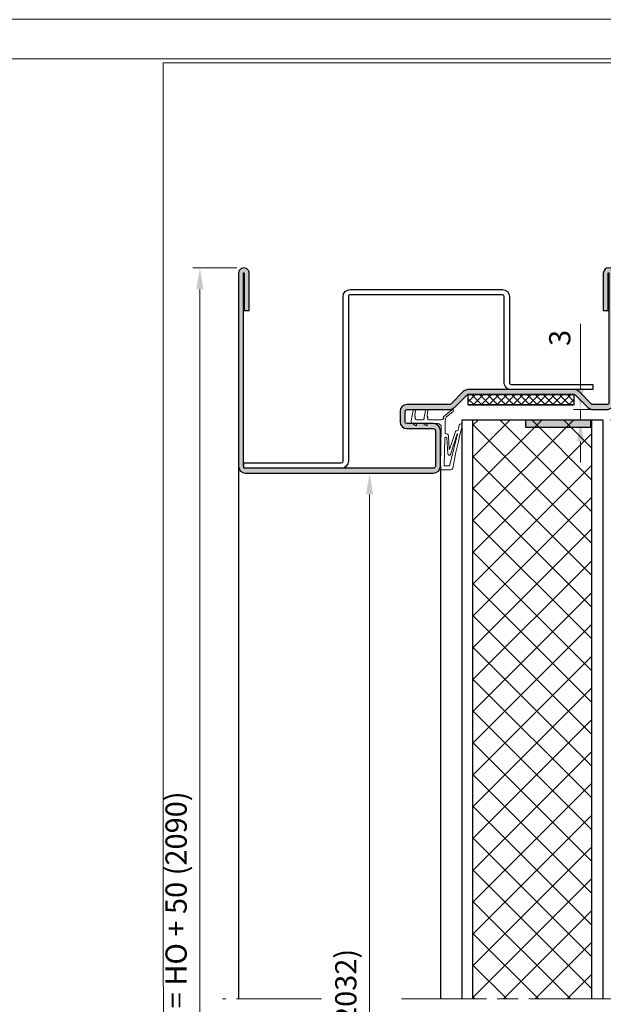
# Model space of a CAD drawing. Units: millimetres. Extents: x 0 to 321, y -11 to 450.
# Drawn here: x 118 to 200, y 128 to 267 of the extents above; entities that cross this region are included whole.
import ezdxf

# ---------------------------------------------------------------- set-up
doc = ezdxf.new("R2010")
doc.units = ezdxf.units.MM
doc.header["$PDMODE"] = 2
doc.header["$PDSIZE"] = 10
doc.linetypes.add('AM_ISO08W050', pattern=[18, 12, -1.5, 3, -1.5])
for name, color, linetype, lineweight in [('AEL-AM_1', 30, 'Continuous', 30), ('AM_0', 7, 'Continuous', 40), ('AM_1', 30, 'Continuous', 30), ('AM_2', 6, 'Continuous', 20), ('AM_5', 3, 'Continuous', 20), ('AM_7', 4, 'AM_ISO08W050', 18), ('AM_8', 1, 'Continuous', 15)]:
    doc.layers.add(name, color=color, linetype=linetype, lineweight=lineweight)
doc.layers.add('AM_VIEWS', color=1, linetype='Continuous', lineweight=15, plot=False)
doc.styles.get("Standard").update_dxf_attribs({"font": 'arial.ttf'})
doc.dimstyles.new('AM_ISO_MALERBA', dxfattribs={"dimtxt": 3, "dimasz": 3, "dimexe": 1, "dimexo": 1, "dimgap": 0.9999999999999996, "dimtad": 1, "dimtoh": 1, "dimtxsty": 'Standard', "dimcen": 0, "dimclrd": 256, "dimclre": 256, "dimclrt": 3, "dimadec": 1, "dimazin": 2, "dimtp": 0.1, "dimtm": 0.1, "dimtfac": 0.71, "dimtmove": 0, "dimatfit": 3, "dimfxl": 1, "dimlwd": -1, "dimlwe": -1, "dimarcsym": 0})
doc.dimstyles.new('AM_ISO_MALERBA$0', dxfattribs={"dimtxt": 3, "dimasz": 4, "dimexe": 1, "dimexo": 1, "dimgap": 1.5, "dimtad": 1, "dimtoh": 1, "dimtxsty": 'Standard', "dimcen": 0, "dimclrd": 256, "dimclre": 256, "dimclrt": 3, "dimadec": 1, "dimazin": 2, "dimtp": 0.1, "dimtm": 0.1, "dimtfac": 0.71, "dimtmove": 0, "dimatfit": 3, "dimfxl": 1, "dimlwd": -1, "dimlwe": -1, "dimarcsym": 0})
doc.dimstyles.new('MAL-ISO$0', dxfattribs={"dimtxt": 3, "dimasz": 3, "dimexe": 1, "dimexo": 1, "dimgap": 1.5, "dimtad": 1, "dimtxsty": 'Standard', "dimcen": 0, "dimclrd": 256, "dimclre": 256, "dimclrt": 3, "dimadec": 1, "dimazin": 2, "dimtp": 0.1, "dimtm": 0.1, "dimtfac": 0.71, "dimtmove": 0, "dimatfit": 3, "dimfxl": 1, "dimlwd": -1, "dimlwe": -1, "dimarcsym": 1})

# ---------------------------------------------------------------- blocks, each defined once
blk = doc.blocks.new('*D17')
at = {"layer": 'AM_5', "linetype": 'Continuous', "transparency": 16777216}
for p, q in [((46.79190968295347, 311.7641849063376), (46.79190968295347, 273.4203947639087)), ((267.4690460182425, 311.7641877062331), (267.4690460182425, 273.4203947639087)), ((49.79190968295347, 274.4203947639087), (264.4690460182425, 274.4203947639087))]:
    blk.add_line(p, q, dxfattribs=at)
for points in [[(49.79190968295347, 274.9203947639087), (49.79190968295347, 273.9203947639087), (46.79190968295347, 274.4203947639087)], [(264.4690460182425, 274.9203947639087), (264.4690460182425, 273.9203947639087), (267.4690460182425, 274.4203947639087)]]:
    blk.add_solid(points, dxfattribs=at)
at = {"layer": 'Defpoints', "color": 0, "linetype": 'Continuous', "transparency": 16777216}
for p in [(46.79190968295347, 312.7641849063376), (267.4690460182425, 312.7641877062331), (267.4690460182425, 274.4203947639087)]:
    blk.add_point(p, dxfattribs=at)
at = {"layer": 'AM_5', "color": 3, "linetype": 'Continuous', "transparency": 16777216, "insert": (157.1304778487234, 277.3879936725035), "char_height": 3, "attachment_point": 5}
blk.add_mtext('Largeur Fond de Feuillure = LO + 4 (934)', dxfattribs=at)
blk = doc.blocks.new('*D28')
at = {"layer": 'AM_5', "transparency": 16777216}
for p, q in [((26.7919096844513, 311.5141877061681), (26.79190968445129, 265.9287673201527)), ((287.4690460182425, 311.5141877061681), (287.4690460182425, 265.9287673201527)), ((284.4690460182425, 266.9287673201527), (29.79190968445129, 266.9287673201527))]:
    blk.add_line(p, q, dxfattribs=at)
for points in [[(29.79190968445129, 267.4287673201527), (29.79190968445129, 266.4287673201527), (26.79190968445129, 266.9287673201527)], [(284.4690460182425, 267.4287673201527), (284.4690460182425, 266.4287673201527), (287.4690460182425, 266.9287673201527)]]:
    blk.add_solid(points, dxfattribs=at)
at = {"layer": 'Defpoints', "color": 0, "transparency": 16777216}
for p in [(26.7919096844513, 312.5141877061681), (287.4690460182425, 312.5141877061681), (26.79190968445129, 266.9287673201527)]:
    blk.add_point(p, dxfattribs=at)
at = {"layer": 'AM_5', "color": 3, "transparency": 16777216, "insert": (157.1304848761589, 270.3963662287475), "char_height": 3, "attachment_point": 5}
blk.add_mtext('Largeur Hors-tout = LO + 84 (1014)', dxfattribs=at)
blk = doc.blocks.new('*D53')
at = {"layer": 'AM_5', "linetype": 'Continuous', "transparency": 16777216}
for p, q in [((151.4959140650091, 202.822826301006), (168.494947255137, 202.822826301006)), ((167.494947255137, 199.822826301006), (167.4949472551371, 10.90215636924953)), ((149.9950031681234, 7.902156369249528), (168.4949472551371, 7.902156369249532))]:
    blk.add_line(p, q, dxfattribs=at)
for points in [[(166.994947255137, 199.822826301006), (167.994947255137, 199.822826301006), (167.494947255137, 202.822826301006)], [(166.9949472551371, 10.90215636924953), (167.9949472551371, 10.90215636924953), (167.4949472551371, 7.902156369249532)]]:
    blk.add_solid(points, dxfattribs=at)
at = {"layer": 'Defpoints', "color": 0, "linetype": 'Continuous', "transparency": 16777216}
for p in [(150.4959140650091, 202.822826301006), (148.9950031681234, 7.902156369249528), (167.4949472551371, 7.902156369249532)]:
    blk.add_point(p, dxfattribs=at)
at = {"layer": 'AM_5', "color": 3, "linetype": 'Continuous', "transparency": 16777216, "insert": (164.5273483465422, 105.3624913351277), "char_height": 3, "attachment_point": 5, "rotation": 90}
blk.add_mtext('Hauteur Passage = HO - 8 (2032)', dxfattribs=at)
blk = doc.blocks.new('*D54')
at = {"layer": 'AM_5', "linetype": 'Continuous', "transparency": 16777216}
for p, q in [((201.4959140650093, 210.3228263031509), (269.880059503081, 210.3228263031509)), ((268.880059503081, 207.3228263031509), (268.8800595030811, 14.4021563696518)), ((201.4959140650093, 11.40215636965178), (269.8800595030811, 11.40215636965179))]:
    blk.add_line(p, q, dxfattribs=at)
for points in [[(268.380059503081, 207.3228263031509), (269.380059503081, 207.3228263031509), (268.880059503081, 210.3228263031509)], [(268.3800595030811, 14.4021563696518), (269.3800595030811, 14.4021563696518), (268.8800595030811, 11.40215636965179)]]:
    blk.add_solid(points, dxfattribs=at)
at = {"layer": 'Defpoints', "color": 0, "linetype": 'Continuous', "transparency": 16777216}
for p in [(200.4959140650093, 210.3228263031509), (200.4959140650093, 11.40215636965178), (268.8800595030811, 11.40215636965179)]:
    blk.add_point(p, dxfattribs=at)
at = {"layer": 'AM_5', "color": 3, "linetype": 'Continuous', "transparency": 16777216, "insert": (265.9134837868464, 110.3624913364013), "char_height": 3, "attachment_point": 5, "rotation": 90}
blk.add_mtext('{\\fArial|b1|i0|c0|p34;Hauteur Ouvrant : HO (2040)}', dxfattribs=at)
blk = doc.blocks.new('*D55')
at = {"layer": 'AM_5', "linetype": 'Continuous', "transparency": 16777216}
for p, q in [((197.2695036480367, 214.8228263031509), (197.2695036480367, 223.9115982189292)), ((199.4959149929563, 211.8228263031509), (196.2695036480367, 211.8228263031509)), ((197.2695036480367, 210.3228263031509), (197.2695036480367, 211.8228263031509)), ((199.4959140650093, 210.3228263031509), (196.2695036480367, 210.3228263031509)), ((197.2695036480367, 207.3228263031509), (197.2695036480367, 204.3228263031509))]:
    blk.add_line(p, q, dxfattribs=at)
for points in [[(196.7695036480367, 214.8228263031509), (197.7695036480367, 214.8228263031509), (197.2695036480367, 211.8228263031509)], [(196.7695036480367, 207.3228263031509), (197.7695036480367, 207.3228263031509), (197.2695036480367, 210.3228263031509)]]:
    blk.add_solid(points, dxfattribs=at)
at = {"layer": 'Defpoints', "color": 0, "linetype": 'Continuous', "transparency": 16777216}
for p in [(197.2695036480367, 211.8228263031509), (200.4959149929563, 211.8228263031509), (200.4959140650093, 210.3228263031509)]:
    blk.add_point(p, dxfattribs=at)
at = {"layer": 'AM_5', "color": 3, "linetype": 'Continuous', "transparency": 16777216, "insert": (194.7367614925114, 221.9293335531719), "char_height": 3, "attachment_point": 5, "rotation": 90}
blk.add_mtext('3', dxfattribs=at)
blk = doc.blocks.new('*D58')
at = {"layer": 'AM_5', "linetype": 'Continuous', "transparency": 16777216}
for p, q in [((148.7450031671576, 231.8228263006545), (142.5290521779502, 231.8228263006545)), ((143.5290521779503, 10.90215636924953), (143.5290521779502, 228.8228263006545)), ((147.9950031681234, 7.902156369249528), (142.5290521779503, 7.902156369249528))]:
    blk.add_line(p, q, dxfattribs=at)
for points in [[(143.0290521779502, 228.8228263006545), (144.0290521779502, 228.8228263006545), (143.5290521779502, 231.8228263006545)], [(143.0290521779503, 10.90215636924953), (144.0290521779503, 10.90215636924953), (143.5290521779503, 7.902156369249528)]]:
    blk.add_solid(points, dxfattribs=at)
at = {"layer": 'Defpoints', "color": 0, "linetype": 'Continuous', "transparency": 16777216}
for p in [(143.5290521779502, 231.8228263006545), (149.7450031671576, 231.8228263006545), (148.9950031681234, 7.902156369249528)]:
    blk.add_point(p, dxfattribs=at)
at = {"layer": 'AM_5', "color": 3, "linetype": 'Continuous', "transparency": 16777216, "insert": (140.5614532693554, 114.0297355251935), "char_height": 3, "attachment_point": 5, "rotation": 90}
blk.add_mtext('Hauteur Hors-tout Bloc-porte = HO + 50 (2090)', dxfattribs=at)
blk = doc.blocks.new('k5499-1')
at = {"layer": 'AM_2'}
for p, q in [((1.285541292320431, -1.389140856394647, 0.001545403773944564), (-0.5481906639795966, -1.704054411444645, 0.001545403773944564)), ((-0.429792058490932, -2.393485853653033, 0.001545403773944564), (0.8791554418204441, -2.168695469594695, 0.001545403773944564)), ((1.031014475748464, -2.204341797614688, 0.001545403773944564), (1.188119498070421, -2.319176581794636, 0.001545403773944564)), ((2.430710982740322, -1.192476639943493, 0.001545403773944564), (1.285541292320431, -1.389140856394647, 0.001545403773944564)), ((1.339992271470408, -2.354826134894665, 0.001545403773944564), (1.449004902670424, -2.3361049934947, 0.001545403773944564)), ((1.449004902670424, -2.3361049934947, 0.001545403773944564), (1.652007018428719, -2.301242691081256, 0.001545403773944564)), ((2.061246597020443, -2.646192937244678, 0.001545403773944564), (2.061246597020443, -4.460909236044586, 0.001545403773944564)), ((3.638384539288154, -2.419094095915284, 0.001545403773944564), (3.113661325262854, -1.512374095231507, 0.001545403773944564)), ((3.161246597020465, -4.603312007544673, 0.001545403773944564), (3.161246597020465, -2.674243528944658, 0.001545403773944564)), ((3.161246597020465, -2.674243528944658, 0.001545403773944564), (3.491246597020449, -2.674243528944658, 0.001545403773944564)), ((1.285541292320431, -4.889140856394647, 0.001545403773944564), (-0.5481906639682279, -5.204054411436232, 0.001545403773944564)), ((1.77048617562042, -4.805859482194705, 0.001545403773944564), (1.285541292320431, -4.889140856394647, 0.001545403773944564)), ((3.638384539320441, -5.427804813944704, 0.001545403773944564), (3.161246597020465, -4.603312007544673, 0.001545403773944564)), ((-0.4297920584795634, -5.893485853694642, 0.001545403773944564), (0.8791554417942962, -5.668695469612885, 0.001545403773944564)), ((1.031014475770405, -5.70434179759468, 0.001545403773944564), (1.188119498059166, -5.819176581782358, 0.001545403773944564)), ((1.339992271470408, -5.854826134894665, 0.001545403773944564), (1.449004902670424, -5.8361049934947, 0.001545403773944564)), ((1.449004902670424, -5.8361049934947, 0.001545403773944564), (1.652007018428719, -5.801242691081256, 0.001545403773944564)), ((2.061246597020443, -6.146192937244678, 0.001545403773944564), (2.061246597020443, -9.674442823788354, 0.001545403773944564)), ((3.161246597020465, -8.682954246994655, 0.001545403773944564), (3.161246597020465, -5.682954246994655, 0.001545403773944564)), ((3.161246597020465, -5.682954246994655, 0.001545403773944564), (3.491246597020449, -5.682954246994655, 0.001545403773944564)), ((1.219026242189841, -10.31345031018509, 0.001545403773944564), (-0.7674232245989856, -12.63991319322474, 0.001545403773944564)), ((-0.3111275830144109, -13.02952105695363, 0.001545403773944564), (1.361584461156326, -11.07049690360122, 0.001545403773944564)), ((1.494728889756118, -10.31173808056815, 0.001545403773944564), (1.219026242189841, -10.31345031018509, 0.001545403773944564)), ((2.286674666743579, -10.82200989831495, 0.001545403773944564), (5.809685166362499, -10.74944701634604, 0.001545403773944564)), ((15.0612465970168, -9.440123632794666, 0.001545403773944564), (4.181839069057673, -9.682742199560266, 0.001545403773944564)), ((5.911723208866306, -10.84736656435268, 0.001545403773944564), (5.913284702533474, -10.92317886057117, 0.001545403773944564)), ((7.207934670163866, -10.72064822543416, 0.001545403773944564), (15.0612465970168, -10.54035693442745, 0.001545403773944564)), ((15.88635934619168, -9.134360369389128, 0.001545403773944564), (15.0612465970168, -9.440123632794666, 0.001545403773944564)), ((15.0612465970168, -10.54035693442745, 0.001545403773944564), (15.06124659701686, -12.02997920762607, 0.001545403773944564)), ((16.16124659702052, -12.4284018062483, 0.001545403773944564), (16.16124659701683, -9.325649482294693, 0.001545403773944564)), ((10.4657321577306, -12.00794416732617, 0.001545403773944564), (5.635858159581971, -13.59082452486052, 0.001545403773944564)), ((6.596853841726215, -11.70927100104996, 0.001545403773944564), (10.45910031251015, -11.90886679965706, 0.001545403773944564)), ((11.65302486563735, -11.50563372694683, 0.001545403773944564), (7.214102600253511, -11.24480121123668, 0.001545403773944564))]:
    blk.add_line(p, q, dxfattribs=at)
at = {"layer": 'AM_2', "extrusion": (-0.2116881432903518, 0.9773372652213174, 0)}
blk.add_line((6.069855189617272, -14.17662831337259), (11.83036907177939, -12.26868897240229, 0.001545403773944565), dxfattribs=at)
at = {"layer": 'AM_2', "extrusion": (-0.2392106050059207, 0.9709677061842487, 0)}
blk.add_line((6.095167642073477, -14.2733609925275), (15.06124659701686, -12.02997920762607, 0.001545403773944564), dxfattribs=at)
at = {"layer": 'AM_2'}
for centre, radius, start, end in [((-0.4889913612352643, -2.048770132548839, 0.001545403773944564), 0.3497620417109318, 99.74456059783245, 279.7445605978324), ((0.9130035671121277, -2.365792063454705, 0.001545403773944564), 0.199981906424009, 53.83533245653107, 99.74456058813355), ((1.306141083731234, -2.157711708700504, 0.001545403773944564), 0.199999999813002, 233.8353324663956, 279.7445605979845), ((1.711246597020477, -2.646192937244678, 0.001545403773944564), 0.3499999999999637, 0, 99.74456059680493), ((2.542419902351583, -1.842954246984732, 0.001545403773944564), 0.6599999999869783, 30.0581724105485, 99.74456059533465), ((3.491246597020449, -2.504243528944585, 0.001545403773944564), 0.1699999999999997, 270, 30.05817241069151), ((-0.4889913612238956, -5.548770132565437, 0.001545403773944564), 0.3497620417355528, 99.7445605971385, 279.7445605971423), ((1.711246597032527, -4.460909236042767, 0.001545403773944564), 0.3499999999878938, 279.7445605964976, 359.9999999997004), ((3.491246597030511, -5.512954246975028, 0.001545403773944564), 0.1700000000197055, 269.9999999966128, 30.05817240722178), ((0.9130035671551013, -5.865792063510639, 0.001545403773944564), 0.199981906472868, 53.83533247422709, 99.74456060583049), ((1.306141083740101, -5.657711708681177, 0.001545403773944564), 0.1999999998306343, 233.8353324629353, 279.7445605945449), ((1.711246597020477, -6.146192937244678, 0.001545403773944564), 0.3499999999999637, 0, 99.74456059680493), ((2.327859610819132, -12.82158580347857, 0.001545403773944564), 2.000000000032337, 91.17994514011187, 118.8905232788101), ((1.669837779736838, -10.21511056559575, 0.001545403773944564), 0.2000000000000222, 208.8905232812991, 28.8905232813213), ((1.511246597036632, -9.67444282378176, 0.001545403773944564), 0.5499999999838145, 306.9974168391478, 359.9999999993095), ((1.669837779736838, -10.21511056559552, 0.001545403773944564), 0.1999999999998861, 28.89052328124696, 30.46530012769449), ((4.161246597020408, -8.682954246994655, 0.001545403773944564), 0.9999999999999574, 180, 271.1799451400988), ((5.811744413611109, -10.84942581160124, 0.001545403773944564), 0.09999999999952848, 1.179945165797843, 91.17994516581412), ((6.878820191938132, -10.77382429179079, 0.001545403773944564), 0.9770187145164994, 188.793148650242, 253.2259179931457), ((7.213950486270221, -10.98269021800274, 0.001545403773944564), 0.2621110373729534, 91.31513401697872, 270.0332511359489), ((15.95724563836143, -9.325649482290942, 0.001545403773944564), 0.2040009586554135, 359.9999999989448, 110.3332695999394), ((-0.5392754038066983, -12.83471712508924, 0.001545403773944564), 0.3000000000035155, 139.5076556772572, 319.5076556772572), ((45.42603415562127, -172.0470415958705, 0.001545403773944564), 161.8724884989868, 100.5800910496141, 104.911112015697), ((5.86099134848331, -14.37666096804094, 0.001545403773944564), 0.8174496120100325, 105.9864045851011, 182.6433316226845), ((10.45651982206317, -11.95880016594708, 0.001545403773944564), 0.04999999999998767, 280.6172173218898, 87.04166148234233), ((11.66037990934035, -11.90606051775615, 0.001545403773944564), 0.4004943338746818, 295.1157512752999, 91.05229117766058), ((15.66124659702052, -12.4284018062483, 0.001545403773944564), 0.4999999999999645, 274.9810994601447, 3.801154320044351), ((3.692762560250287, -15.18262214583808, 0.001545403773944564), 0.4499999999916245, 100.2674041773373, 280.2674041773301), ((-18.03395209274686, 104.759603340207, 0.001545403773944564), 121.444165504999, 280.2674041746893, 280.9173914103918), ((4.968135816175334, -14.41019987968866, 0.001545403773944564), 0.07638909604067254, 268.9851996924876, 356.8777754214926), ((6.083207111823185, -14.22481260721827), 0.05000000000000018, 105.4881127376306, 283.8399543261807)]:
    blk.add_arc(centre, radius, start, end, dxfattribs=at)
blk = doc.blocks.new('joint profeu')
at = {"layer": 'AM_8'}
h = blk.add_hatch(dxfattribs=at)
h.set_pattern_fill('ANSI37', color=256, scale=0.25)
h.set_pattern_definition([(45, (3.742022223480717, -1.445409726593653), (-0.561266007566822, 0.5612660075668221), []), (135, (3.742022223480717, -1.445409726593653), (-0.5612660075668221, -0.561266007566822), [])])
h.paths.add_polyline_path([(0, 7.5), (-1.459459459459481, 7.5), (-1.459459459459481, -7.5), (0, -7.5)])
at = {"layer": 'AEL-AM_1', "linetype": 'Continuous'}
for p, q in [((-1.459459459459481, 7.5), (-1.459459459459481, -7.374999999999488)), ((0, 7.5), (-1.459459459459481, 7.5)), ((-1.459459459459481, -7.5), (-1.459459459459481, 7.5)), ((0, -7.5), (0, 7.5)), ((-1.459459459459481, -7.5), (0, -7.5))]:
    blk.add_line(p, q, dxfattribs=at)
blk = doc.blocks.new('HM PROFEU HOSPITALIER')
at = {"layer": 'AM_8'}
h = blk.add_hatch(color=256, dxfattribs=at)
edge = h.paths.add_edge_path()
edge.add_line((9.000000000351406, 52.00091089689687), (9.000000000351463, 25.50091089353145))
edge.add_arc((8.000000000351463, 25.50091089353145), 1, 270, 360, ccw=False)
edge.add_line((8.000000000351463, 24.50091089353145), (3.000000000351463, 24.50091089353145))
edge.add_arc((3.000000000351463, 25.50091089353145), 1, 180, 270, ccw=False)
edge.add_line((2.000000000351463, 25.50091089353145), (2.000000000351463, 29.25091089353145))
edge.add_arc((1.750000000351349, 29.25091089353134), 0.2500000000001137, 360.0000000000261, 449.999999999974)
edge.add_line((1.750000000351463, 29.50091089353151), (0.2500000003514629, 29.50091089353145))
edge.add_arc((0.250000000351406, 29.25091089353151), 0.2499999999999432, 449.999999999987, 539.9999999979026)
edge.add_line((3.51462858816376e-10, 29.25091089354066), (1.29375621327199e-10, 23.23401312252815))
edge.add_arc((-1.000000000758348, 23.23401312256522), 1.000000000887724, 314.9999999883585, 359.9999999978765, ccw=False)
edge.add_line((-0.2928932190877731, 22.5269063406073), (-2.026776695131502, 20.79302286526865))
edge.add_arc((-1.849999999870306, 20.61624616993578), 0.2500000000005647, 494.9999999883839, 539.9999999994659)
edge.add_line((-2.099999999870874, 20.61624616993811), (-2.100000000000023, 5.603553390590889))
edge.add_arc((-1.849999999999909, 5.6035533905889), 0.2500000000001137, 539.999999999544, 584.9999999982128)
edge.add_line((-2.026776695302146, 5.42677669529769), (-0.2928932187918463, 3.692893218681263))
edge.add_arc((-1, 2.985786437516367), 0.9999999999999679, 360.00000411599643, 404.99999999824746, ccw=False)
edge.add_line((0, 2.985786509354057), (1.425506184205005e-07, 1.001445235705887))
edge.add_arc((-1.001460726397909, 1.001445235705887), 1.001460868948527, 269.6798557266844, 360, ccw=False)
edge.add_line((-1.007056431641274, 0), (-19.25003744860476, 0.0009108979800203088))
edge.add_arc((-19.25, 0.7509108970450598), 0.7499999999999715, 90, 269.99713913733046, ccw=False)
edge.add_line((-19.25, 1.500910897045117), (-14, 1.50091089704506))
edge.add_line((-14, 1.50091089704506), (-14, 0.8009108970452417))
edge.add_line((-14, 0.8009108970452417), (-19.24999999999994, 0.800910897045128))
edge.add_arc((-19.24999999999994, 0.7509108970450598), 0.05000000000006821, 450, 630)
edge.add_line((-19.24999999999994, 0.7009108970449915), (-1.036437119599213, 0.7009108970380566))
edge.add_arc((-1.002628403501149, 1.001645765906915), 0.3026292957361676, 263.5857204686666, 360.1391303568431)
edge.add_line((-0.7000000000000455, 1.002380634703286), (-0.6999999999999318, 3.006497116375556))
edge.add_arc((-0.9500000000003865, 3.006497116375499), 0.2500000000004547, 360.000000000013, 405.000000010391)
edge.add_line((-0.7732233047354953, 3.18327381170451), (-2.521751442005211, 4.931801948339512))
edge.add_arc((-1.849999999999682, 5.6035533905889), 0.9500000000003372, 179.9999999995063, 225.0000000103997, ccw=False)
edge.add_line((-2.800000000000011, 5.603553390597085), (-2.799999999870863, 20.61624616994413))
edge.add_arc((-1.849999999870477, 20.61624616993583), 0.9500000000003865, 494.99999998833, 539.9999999994996, ccw=False)
edge.add_line((-2.52175144186117, 21.28799761220017), (-0.7732233046103829, 23.03652574873934))
edge.add_arc((-0.9499999998708972, 23.2133024440721), 0.250000000000002, 314.9999999882917, 359.9999999978765)
edge.add_line((-0.6999999998708972, 23.21330244406283), (-0.6999999996487531, 29.25091089356641))
edge.add_arc((0.2500000003514629, 29.25091089353157), 0.950000000000216, 449.9999999999966, 539.9999999978984, ccw=False)
edge.add_line((0.2500000003515197, 30.20091089353178), (1.750000000351179, 30.20091089353173))
edge.add_arc((1.750000000351179, 29.25091089353168), 0.9500000000000455, 359.9999999999966, 450, ccw=False)
edge.add_line((2.700000000351281, 29.25091089353162), (2.700000000351281, 25.50091089301168))
edge.add_arc((3.000000000871239, 25.50091089301168), 0.3000000005199581, 540, 630.0000000119203)
edge.add_line((3.000000000933653, 25.20091089249172), (8.000000000413593, 25.20091089353173))
edge.add_arc((8.000000000351179, 25.50091089353168), 0.2999999999999545, 270.0000000119202, 360.0000000000109)
edge.add_line((8.30000000035119, 25.50091089353174), (8.300000000351417, 52.00091089740613))
edge.add_arc((7.999999999831459, 52.00091089740613), 0.3000000005199581, 360, 450.0000000001737)
edge.add_line((7.99999999983055, 52.30091089792609), (-19.24999999964859, 52.30091089785174))
edge.add_arc((-19.24999999964842, 52.25091089785167), 0.05000000000006821, 450.0000000001954, 630.0000000001954)
edge.add_line((-19.24999999964825, 52.2009108978516), (-13.99999999964854, 52.2009108978516))
edge.add_line((-13.99999999964854, 52.2009108978516), (-13.99999999964854, 51.50091089785178))
edge.add_line((-13.99999999964854, 51.50091089785178), (-19.24999999964848, 51.50091089785167))
edge.add_arc((-19.24999999964848, 52.25091089785172), 0.7500000000000568, 89.99999999581809, 270, ccw=False)
edge.add_line((-19.24999999959374, 53.00091089785178), (8.000000000402224, 53.0009108968859))
edge.add_arc((8.000000000362377, 52.00091089689681), 0.9999999999890861, 360.00000000000324, 449.99999999771694, ccw=False)
at = {"layer": 'AM_1'}
for points in [[(-19.24999999964848, 51.50091089785167, -1.000000000036493), (-19.24999999959374, 53.00091089785178), (8.000000000402224, 53.0009108968859, -0.4142135623614324), (9.000000000351463, 52.00091089689687), (9.000000000351463, 25.50091089353145, -0.414213562373095), (8.000000000351463, 24.50091089353145), (3.000000000351463, 24.50091089353145, -0.414213562373095), (2.000000000351463, 25.50091089353145), (2.000000000351463, 29.25091089353145, 0.414213562373095), (1.750000000351463, 29.50091089353145), (0.2500000003514629, 29.50091089353145, 0.4142135623622731), (3.51462858816376e-10, 29.25091089354066), (1.29375621327199e-10, 23.23401312252815, -0.1989123674229022), (-0.2928932190877731, 22.5269063406073), (-2.026776695131502, 20.79302286526865, 0.1989123674302701), (-2.099999999870818, 20.61624616993811), (-2.100000000000023, 5.603553390590889, 0.198912367373954), (-2.026776695302203, 5.42677669529769), (-0.2928932187918463, 3.692893218681263, -0.1989123487016791), (0, 2.985786509354057), (1.425506184205005e-07, 1.001445235705887, -0.4158510727674732), (-1.007056431641274, 0), (-19.25003744860476, 0.0009108979800203088, -0.9999750345751419), (-19.25, 1.50091089704506), (-14, 1.50091089704506), (-14, 0.8009108970452417), (-19.24999999999994, 0.800910897045128, 1.000000000028422), (-19.2499999999971, 0.7009108970449915), (-1.036437119599213, 0.7009108970380566, 0.4481251748888861), (-0.7000000000000455, 1.002380634703286), (-0.6999999999999318, 3.006497116375556, 0.1989123674268329), (-0.7732233047354953, 3.183273811704453), (-2.521751442005211, 4.931801948339512, -0.1989123674290672), (-2.800000000000011, 5.603553390597085), (-2.799999999870863, 20.61624616994413, -0.198912367430312), (-2.521751441861227, 21.28799761220017), (-0.7732233046103829, 23.03652574873934, 0.1989123674229846), (-0.6999999998709541, 23.21330244406283), (-0.6999999996487531, 29.25091089356641, -0.414213562362317), (0.2500000003515197, 30.20091089353173), (1.750000000351179, 30.20091089353173, -0.414213562373095), (2.700000000351281, 29.25091089353162), (2.700000000351281, 25.50091089301168, 0.4142135624340165), (3.000000000933653, 25.20091089249172), (8.000000000413593, 25.20091089353173, 0.4142135623121735), (8.30000000035119, 25.50091089353174), (8.300000000351417, 52.00091089740613, 0.4142135623739969), (7.99999999983055, 52.30091089792609), (-19.24999999964859, 52.30091089785174, 0.9999999999985788), (-19.24999999964842, 52.2009108978516), (-13.99999999964854, 52.2009108978516), (-13.99999999964854, 51.50091089785178)], [(-16.19999999936999, 15.7508534799685), (-16.19999999936999, 37.25079682728699, -0.4142799291554791), (-15.94994335310759, 37.50079682086943), (7.299773444687617, 37.49586864663257, 0.4142089322094494), (8.30000000036, 38.49562622751955), (8.30000000036, 52.24586864663257), (7.549999978327151, 52.24586864663257), (7.5500012306901, 38.50079288160782, -0.4141425687586552), (7.300001238034383, 38.2508534799685), (-15.94999999936999, 38.2508534799685, 0.414213562373095), (-16.94999999936999, 37.2508534799685), (-16.94999999936999, 15.75085347993337, 0.4142135623628059), (-15.94999999940507, 14.75085347993337), (-3.799999999166971, 14.75085347955945, -0.4142135623745768), (-3.549999999175782, 14.50085347954939), (-3.549999999639965, 3.000853479968498), (-2.799999999639965, 3.000853479938371), (-2.799999999099953, 14.50085347992172, 0.4142135623867889), (-3.799999999099953, 15.5008534799685), (-15.94999999936999, 15.5008534799685, -0.414213562373095)]]:
    blk.add_lwpolyline(points, format="xyb", close=True, dxfattribs=at)
at = {"layer": 'AM_1', "xscale": 0.5, "yscale": 0.5, "zscale": 0.5}
blk.add_blockref('k5499-1', (0.4193767018412018, 29.22097270992879, -0.0007727018869722818), dxfattribs=at)
at = {"layer": 'AM_1', "xscale": -1}
blk.add_blockref('joint profeu', (-2.099999999935449, 13.10989978026242), dxfattribs=at)

msp = doc.modelspace()

# ---------------------------------------------------------------- hatches: boundary and pattern name
at = {"layer": 'AM_8'}
h = msp.add_hatch(dxfattribs=at)
h.set_pattern_fill('ANSI37', color=256, style=0)
h.set_pattern_definition([(45, (-46.85779201964681, 21.05011615734932), (-2.245064030267288, 2.245064030267288), []), (135, (-46.85779201964681, 21.05011615734932), (-2.245064030267288, -2.245064030267288), [])])
h.paths.add_polyline_path([(198.8959140698091, 171.160495452233), (198.8959140698088, 210.322826303151), (182.0959141202087, 210.322826303151), (182.095914120209, 171.160495452233), (182.0959141202101, 128.5859028413097), (198.8959140698101, 128.5845067075022)])
msp.add_hatch(color=256, dxfattribs=at).paths.add_polyline_path([(198.7459140650092, 209.3228263031508), (198.7459140650092, 210.3228263031508), (189.4959140650092, 210.3228263031508), (189.4959140650092, 209.3228263031508)])

# ---------------------------------------------------------------- linework, layer by layer
at = {"layer": 'AM_1', "linetype": 'Continuous'}
for p, q in [((200.4959140650092, 210.3228263031511), (180.4959141250091, 210.3228263031508)), ((180.4959141250091, 210.3228263031508), (180.4959141250101, 128.569482615909)), ((182.095914120209, 193.8228263031508), (182.095914120209, 210.3228263031508)), ((198.8959140698091, 193.8228263031508), (198.8959140698091, 210.3228263031508)), ((200.4959140650101, 128.575707377918), (200.4959140650092, 210.3228263031508)), ((148.9950031681233, 203.8228263006036), (148.9950031681233, 128.5859028413097)), ((177.4950031714777, 203.8228263006544), (177.4959140650092, 128.5859028413097)), ((182.0959141202101, 128.57291097448), (182.095914120209, 193.8228263031508)), ((198.8959140698101, 128.586958882768), (198.8959140698091, 193.8228263031508))]:
    msp.add_line(p, q, dxfattribs=at)
at = {"layer": 'AM_1'}
for p, q in [((189.4959140650092, 210.3228263031508), (189.4959140650092, 209.3228263031508)), ((198.7459140650092, 209.3228263031508), (198.7459140650092, 210.3228263031508)), ((189.4959140650092, 209.3228263031508), (198.7459140650092, 209.3228263031508))]:
    msp.add_line(p, q, dxfattribs=at)
at = {"layer": 'AM_7'}
for p, q in [((160.6941538226456, 128.5859028413097), (146.7188433143174, 128.5859028413097)), ((201.9959140650092, 128.5859028413097), (171.0943851052571, 128.5859028413097))]:
    msp.add_line(p, q, dxfattribs=at)
at = {"layer": 'AM_VIEWS'}
for points in [[(23.99999999999977, 388.942858791714), (296.9999999999999, 388.9428587917141), (296.9999999999999, 261.3640439173871), (23.99999999999977, 261.3640439173871)], [(138.3268899239049, 260.760495747657), (297, 260.760495747657), (297, 0), (138.3776719767645, 0)]]:
    msp.add_lwpolyline(points, close=True, dxfattribs=at)

# ---------------------------------------------------------------- block references
at = {"layer": 'AM_0', "xscale": -1, "rotation": 90}
msp.add_blockref('HM PROFEU HOSPITALIER', (201.9959140650092, 211.8228263010059), dxfattribs=at)

# ---------------------------------------------------------------- dimensions: what is measured, and where the dimension line sits
at = {"layer": 'AM_5'}
dim = msp.add_linear_dim(base=(26.79190968445129, 266.9287673201527), p1=(287.4690460182425, 312.5141877061681), p2=(26.7919096844513, 312.5141877061681), text='Largeur Hors-tout = LO + 84 (1014)', dimstyle='MAL-ISO$0', override={"dimlfac": 2}, dxfattribs=at)
dim.commit()
dim.dimension.update_dxf_attribs({"geometry": '*D28', "text_midpoint": (157.1304848761589, 266.9287673201527), "dimtype": 160})
at = {"layer": 'AM_5', "linetype": 'Continuous'}
dim = msp.add_linear_dim(base=(267.4690460182425, 274.4203947639087), p1=(46.79190968295347, 312.7641849063376), p2=(267.4690460182425, 312.7641877062331), text='Largeur Fond de Feuillure = LO + 4 (934)', dimstyle='AM_ISO_MALERBA', override={"dimtoh": 0, "dimlfac": 2}, dxfattribs=at)
dim.commit()
dim.dimension.update_dxf_attribs({"geometry": '*D17', "text_midpoint": (157.1304778487234, 274.4203947639087), "dimtype": 160})
for base, p1, p2, text, picture, middle in [((143.5290521779502, 231.8228263006545), (148.9950031681234, 7.902156369249525), (149.7450031671575, 231.8228263006544), 'Hauteur Hors-tout Bloc-porte = HO + 50 (2090)', '*D58', (143.5290521779502, 114.0297355251935)), ((268.8800595030811, 11.40215636965179), (200.4959140650092, 210.3228263031508), (200.4959140650092, 11.40215636965178), '{\\fArial|b1|i0|c0|p34;Hauteur Ouvrant : HO (2040)}', '*D54', (268.880059503081, 110.3624913364013)), ((167.4949472551371, 7.902156369249532), (150.4959140650091, 202.8228263010059), (148.9950031681234, 7.902156369249525), 'Hauteur Passage = HO - 8 (2032)', '*D53', (167.494947255137, 105.3624913351277))]:
    dim = msp.add_linear_dim(base=base, p1=p1, p2=p2, angle=90, text=text, dimstyle='AM_ISO_MALERBA', override={"dimtoh": 0, "dimlfac": 2}, dxfattribs=at)
    dim.commit()
    dim.dimension.update_dxf_attribs({"geometry": picture, "text_midpoint": middle, "dimtype": 160})
dim = msp.add_linear_dim(base=(197.2695036480367, 211.8228263031509), p1=(200.4959140650092, 210.3228263031508), p2=(200.4959149929562, 211.8228263031508), angle=90, dimstyle='AM_ISO_MALERBA$0', override={"dimasz": 3, "dimgap": 0.9999999999999996, "dimtoh": 0, "dimlfac": 2}, dxfattribs=at)
dim.commit()
dim.dimension.update_dxf_attribs({"geometry": '*D55', "text_midpoint": (197.2695036480367, 221.9293335531719), "dimtype": 160})

doc.saveas('drawing.dxf')
